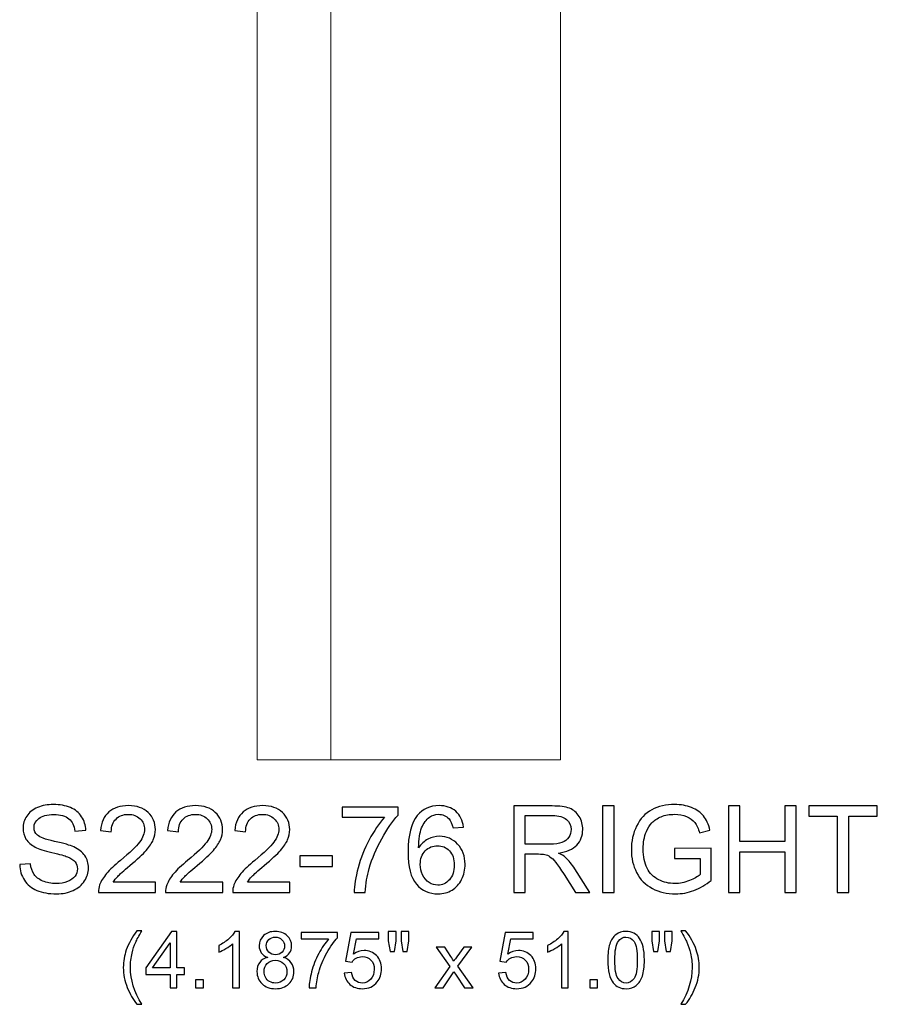
# Model space of a CAD drawing. Units: inches. Extents: x 47 to 378, y -120 to -66.
# Drawn here: x 366 to 378, y -120 to -107 of the extents above; entities that cross this region are included whole.
import ezdxf

# ---------------------------------------------------------------- set-up
doc = ezdxf.new("R2010")
doc.units = ezdxf.units.IN
doc.header["$MEASUREMENT"] = 0
doc.layers.add('Master Desktop', color=7, linetype='Continuous')
doc.layers.add('Master Layer 2', color=7, linetype='Continuous')

msp = doc.modelspace()

# ---------------------------------------------------------------- linework, layer by layer
at = {"layer": 'Master Desktop', "color": 250, "lineweight": 9}
msp.add_open_spline([(369.405, -67.468), (369.418, -67.014), (369.736, -66.564), (370.422, -66.483), (370.422, -66.483), (370.422, -66.483), (370.422, -66.148), (370.422, -66.148), (370.422, -66.148), (370.422, -66.086), (370.422, -66.056), (370.532, -66.056), (370.532, -66.056), (370.532, -66.056), (373.593, -66.056), (373.593, -66.056), (373.593, -66.056), (373.593, -66.056), (373.593, -117.056), (373.593, -117.056), (373.593, -117.056), (373.593, -117.056), (369.405, -117.056), (369.405, -117.056), (369.405, -117.056), (369.405, -117.056), (369.405, -67.468), (369.405, -67.468)], degree=3, knots=[0, 0, 0, 0, 0.142857, 0.142857, 0.142857, 0.142857, 0.285714, 0.285714, 0.285714, 0.285714, 0.428571, 0.428571, 0.428571, 0.428571, 0.571429, 0.571429, 0.571429, 0.571429, 0.714286, 0.714286, 0.714286, 0.714286, 0.857143, 0.857143, 0.857143, 0.857143, 1, 1, 1, 1], dxfattribs=at)
msp.add_open_spline([(370.422, -66.483), (370.422, -66.483), (370.422, -117.056), (370.422, -117.056)], degree=3, dxfattribs=at)
at = {"layer": 'Master Layer 2', "color": 250}
for points, knots in [([(366.125, -118.503), (366.125, -118.503), (366.274, -118.49), (366.274, -118.49), (366.274, -118.49), (366.281, -118.549), (366.297, -118.598), (366.323, -118.637), (366.323, -118.637), (366.349, -118.675), (366.389, -118.706), (366.443, -118.729), (366.443, -118.729), (366.497, -118.753), (366.559, -118.765), (366.626, -118.765), (366.626, -118.765), (366.687, -118.765), (366.74, -118.756), (366.786, -118.738), (366.786, -118.738), (366.832, -118.72), (366.866, -118.695), (366.889, -118.664), (366.889, -118.664), (366.911, -118.633), (366.923, -118.599), (366.923, -118.562), (366.923, -118.562), (366.923, -118.525), (366.912, -118.492), (366.89, -118.464), (366.89, -118.464), (366.868, -118.436), (366.832, -118.413), (366.783, -118.394), (366.783, -118.394), (366.75, -118.381), (366.68, -118.362), (366.57, -118.335), (366.57, -118.335), (366.461, -118.309), (366.384, -118.284), (366.34, -118.261), (366.34, -118.261), (366.283, -118.231), (366.24, -118.194), (366.212, -118.15), (366.212, -118.15), (366.185, -118.106), (366.171, -118.056), (366.171, -118.001), (366.171, -118.001), (366.171, -117.941), (366.188, -117.885), (366.222, -117.833), (366.222, -117.833), (366.256, -117.78), (366.306, -117.74), (366.372, -117.713), (366.372, -117.713), (366.437, -117.686), (366.51, -117.673), (366.59, -117.673), (366.59, -117.673), (366.679, -117.673), (366.757, -117.687), (366.825, -117.715), (366.825, -117.715), (366.892, -117.744), (366.944, -117.786), (366.98, -117.841), (366.98, -117.841), (367.017, -117.896), (367.036, -117.959), (367.039, -118.029), (367.039, -118.029), (367.039, -118.029), (366.888, -118.04), (366.888, -118.04), (366.888, -118.04), (366.879, -117.965), (366.852, -117.908), (366.805, -117.87), (366.805, -117.87), (366.758, -117.831), (366.689, -117.812), (366.597, -117.812), (366.597, -117.812), (366.502, -117.812), (366.432, -117.829), (366.388, -117.864), (366.388, -117.864), (366.345, -117.899), (366.323, -117.942), (366.323, -117.991), (366.323, -117.991), (366.323, -118.034), (366.338, -118.069), (366.369, -118.097), (366.369, -118.097), (366.4, -118.124), (366.479, -118.153), (366.607, -118.182), (366.607, -118.182), (366.735, -118.211), (366.824, -118.236), (366.871, -118.258), (366.871, -118.258), (366.941, -118.29), (366.992, -118.33), (367.025, -118.379), (367.025, -118.379), (367.058, -118.428), (367.075, -118.485), (367.075, -118.549), (367.075, -118.549), (367.075, -118.613), (367.057, -118.672), (367.02, -118.728), (367.02, -118.728), (366.984, -118.785), (366.932, -118.828), (366.864, -118.86), (366.864, -118.86), (366.795, -118.891), (366.719, -118.906), (366.634, -118.906), (366.634, -118.906), (366.526, -118.906), (366.435, -118.891), (366.362, -118.859), (366.362, -118.859), (366.289, -118.828), (366.232, -118.78), (366.19, -118.717), (366.19, -118.717), (366.149, -118.654), (366.127, -118.582), (366.125, -118.503)], [0, 0, 0, 0, 0.028571, 0.028571, 0.028571, 0.028571, 0.057143, 0.057143, 0.057143, 0.057143, 0.085714, 0.085714, 0.085714, 0.085714, 0.114286, 0.114286, 0.114286, 0.114286, 0.142857, 0.142857, 0.142857, 0.142857, 0.171429, 0.171429, 0.171429, 0.171429, 0.2, 0.2, 0.2, 0.2, 0.228571, 0.228571, 0.228571, 0.228571, 0.257143, 0.257143, 0.257143, 0.257143, 0.285714, 0.285714, 0.285714, 0.285714, 0.314286, 0.314286, 0.314286, 0.314286, 0.342857, 0.342857, 0.342857, 0.342857, 0.371429, 0.371429, 0.371429, 0.371429, 0.4, 0.4, 0.4, 0.4, 0.428571, 0.428571, 0.428571, 0.428571, 0.457143, 0.457143, 0.457143, 0.457143, 0.485714, 0.485714, 0.485714, 0.485714, 0.514286, 0.514286, 0.514286, 0.514286, 0.542857, 0.542857, 0.542857, 0.542857, 0.571429, 0.571429, 0.571429, 0.571429, 0.6, 0.6, 0.6, 0.6, 0.628571, 0.628571, 0.628571, 0.628571, 0.657143, 0.657143, 0.657143, 0.657143, 0.685714, 0.685714, 0.685714, 0.685714, 0.714286, 0.714286, 0.714286, 0.714286, 0.742857, 0.742857, 0.742857, 0.742857, 0.771429, 0.771429, 0.771429, 0.771429, 0.8, 0.8, 0.8, 0.8, 0.828571, 0.828571, 0.828571, 0.828571, 0.857143, 0.857143, 0.857143, 0.857143, 0.885714, 0.885714, 0.885714, 0.885714, 0.914286, 0.914286, 0.914286, 0.914286, 0.942857, 0.942857, 0.942857, 0.942857, 0.971429, 0.971429, 0.971429, 0.971429, 1, 1, 1, 1]), ([(368.001, -118.745), (368.001, -118.745), (368.001, -118.886), (368.001, -118.886), (368.001, -118.886), (368.001, -118.886), (367.212, -118.886), (367.212, -118.886), (367.212, -118.886), (367.211, -118.851), (367.217, -118.817), (367.229, -118.784), (367.229, -118.784), (367.249, -118.73), (367.282, -118.678), (367.326, -118.625), (367.326, -118.625), (367.37, -118.573), (367.434, -118.513), (367.517, -118.445), (367.517, -118.445), (367.647, -118.338), (367.735, -118.254), (367.78, -118.192), (367.78, -118.192), (367.826, -118.13), (367.849, -118.071), (367.849, -118.016), (367.849, -118.016), (367.849, -117.958), (367.828, -117.909), (367.787, -117.869), (367.787, -117.869), (367.745, -117.829), (367.691, -117.809), (367.624, -117.809), (367.624, -117.809), (367.554, -117.809), (367.497, -117.83), (367.455, -117.873), (367.455, -117.873), (367.412, -117.915), (367.391, -117.974), (367.39, -118.048), (367.39, -118.048), (367.39, -118.048), (367.24, -118.033), (367.24, -118.033), (367.24, -118.033), (367.25, -117.921), (367.289, -117.835), (367.356, -117.776), (367.356, -117.776), (367.424, -117.717), (367.514, -117.688), (367.627, -117.688), (367.627, -117.688), (367.742, -117.688), (367.832, -117.72), (367.899, -117.783), (367.899, -117.783), (367.966, -117.847), (367.999, -117.925), (367.999, -118.019), (367.999, -118.019), (367.999, -118.067), (367.99, -118.114), (367.97, -118.16), (367.97, -118.16), (367.95, -118.206), (367.918, -118.255), (367.873, -118.306), (367.873, -118.306), (367.827, -118.357), (367.752, -118.427), (367.647, -118.516), (367.647, -118.516), (367.559, -118.59), (367.503, -118.64), (367.478, -118.666), (367.478, -118.666), (367.453, -118.692), (367.432, -118.718), (367.416, -118.745), (367.416, -118.745), (367.416, -118.745), (368.001, -118.745), (368.001, -118.745)], [0, 0, 0, 0, 0.045455, 0.045455, 0.045455, 0.045455, 0.090909, 0.090909, 0.090909, 0.090909, 0.136364, 0.136364, 0.136364, 0.136364, 0.181818, 0.181818, 0.181818, 0.181818, 0.227273, 0.227273, 0.227273, 0.227273, 0.272727, 0.272727, 0.272727, 0.272727, 0.318182, 0.318182, 0.318182, 0.318182, 0.363636, 0.363636, 0.363636, 0.363636, 0.409091, 0.409091, 0.409091, 0.409091, 0.454545, 0.454545, 0.454545, 0.454545, 0.5, 0.5, 0.5, 0.5, 0.545455, 0.545455, 0.545455, 0.545455, 0.590909, 0.590909, 0.590909, 0.590909, 0.636364, 0.636364, 0.636364, 0.636364, 0.681818, 0.681818, 0.681818, 0.681818, 0.727273, 0.727273, 0.727273, 0.727273, 0.772727, 0.772727, 0.772727, 0.772727, 0.818182, 0.818182, 0.818182, 0.818182, 0.863636, 0.863636, 0.863636, 0.863636, 0.909091, 0.909091, 0.909091, 0.909091, 0.954545, 0.954545, 0.954545, 0.954545, 1, 1, 1, 1]), ([(368.928, -118.745), (368.928, -118.745), (368.928, -118.886), (368.928, -118.886), (368.928, -118.886), (368.928, -118.886), (368.139, -118.886), (368.139, -118.886), (368.139, -118.886), (368.138, -118.851), (368.144, -118.817), (368.156, -118.784), (368.156, -118.784), (368.176, -118.73), (368.209, -118.678), (368.253, -118.625), (368.253, -118.625), (368.297, -118.573), (368.361, -118.513), (368.444, -118.445), (368.444, -118.445), (368.574, -118.338), (368.662, -118.254), (368.707, -118.192), (368.707, -118.192), (368.753, -118.13), (368.776, -118.071), (368.776, -118.016), (368.776, -118.016), (368.776, -117.958), (368.755, -117.909), (368.714, -117.869), (368.714, -117.869), (368.672, -117.829), (368.618, -117.809), (368.551, -117.809), (368.551, -117.809), (368.48, -117.809), (368.424, -117.83), (368.382, -117.873), (368.382, -117.873), (368.339, -117.915), (368.318, -117.974), (368.317, -118.048), (368.317, -118.048), (368.317, -118.048), (368.167, -118.033), (368.167, -118.033), (368.167, -118.033), (368.177, -117.921), (368.216, -117.835), (368.283, -117.776), (368.283, -117.776), (368.35, -117.717), (368.441, -117.688), (368.554, -117.688), (368.554, -117.688), (368.669, -117.688), (368.759, -117.72), (368.826, -117.783), (368.826, -117.783), (368.893, -117.847), (368.926, -117.925), (368.926, -118.019), (368.926, -118.019), (368.926, -118.067), (368.917, -118.114), (368.897, -118.16), (368.897, -118.16), (368.877, -118.206), (368.845, -118.255), (368.8, -118.306), (368.8, -118.306), (368.754, -118.357), (368.679, -118.427), (368.574, -118.516), (368.574, -118.516), (368.486, -118.59), (368.43, -118.64), (368.405, -118.666), (368.405, -118.666), (368.38, -118.692), (368.359, -118.718), (368.343, -118.745), (368.343, -118.745), (368.343, -118.745), (368.928, -118.745), (368.928, -118.745)], [0, 0, 0, 0, 0.045455, 0.045455, 0.045455, 0.045455, 0.090909, 0.090909, 0.090909, 0.090909, 0.136364, 0.136364, 0.136364, 0.136364, 0.181818, 0.181818, 0.181818, 0.181818, 0.227273, 0.227273, 0.227273, 0.227273, 0.272727, 0.272727, 0.272727, 0.272727, 0.318182, 0.318182, 0.318182, 0.318182, 0.363636, 0.363636, 0.363636, 0.363636, 0.409091, 0.409091, 0.409091, 0.409091, 0.454545, 0.454545, 0.454545, 0.454545, 0.5, 0.5, 0.5, 0.5, 0.545455, 0.545455, 0.545455, 0.545455, 0.590909, 0.590909, 0.590909, 0.590909, 0.636364, 0.636364, 0.636364, 0.636364, 0.681818, 0.681818, 0.681818, 0.681818, 0.727273, 0.727273, 0.727273, 0.727273, 0.772727, 0.772727, 0.772727, 0.772727, 0.818182, 0.818182, 0.818182, 0.818182, 0.863636, 0.863636, 0.863636, 0.863636, 0.909091, 0.909091, 0.909091, 0.909091, 0.954545, 0.954545, 0.954545, 0.954545, 1, 1, 1, 1]), ([(369.855, -118.745), (369.855, -118.745), (369.855, -118.886), (369.855, -118.886), (369.855, -118.886), (369.855, -118.886), (369.066, -118.886), (369.066, -118.886), (369.066, -118.886), (369.065, -118.851), (369.071, -118.817), (369.083, -118.784), (369.083, -118.784), (369.103, -118.73), (369.135, -118.678), (369.18, -118.625), (369.18, -118.625), (369.224, -118.573), (369.288, -118.513), (369.371, -118.445), (369.371, -118.445), (369.501, -118.338), (369.589, -118.254), (369.634, -118.192), (369.634, -118.192), (369.68, -118.13), (369.703, -118.071), (369.703, -118.016), (369.703, -118.016), (369.703, -117.958), (369.682, -117.909), (369.64, -117.869), (369.64, -117.869), (369.599, -117.829), (369.545, -117.809), (369.478, -117.809), (369.478, -117.809), (369.407, -117.809), (369.351, -117.83), (369.309, -117.873), (369.309, -117.873), (369.266, -117.915), (369.245, -117.974), (369.244, -118.048), (369.244, -118.048), (369.244, -118.048), (369.094, -118.033), (369.094, -118.033), (369.094, -118.033), (369.104, -117.921), (369.143, -117.835), (369.21, -117.776), (369.21, -117.776), (369.277, -117.717), (369.368, -117.688), (369.481, -117.688), (369.481, -117.688), (369.596, -117.688), (369.686, -117.72), (369.753, -117.783), (369.753, -117.783), (369.82, -117.847), (369.853, -117.925), (369.853, -118.019), (369.853, -118.019), (369.853, -118.067), (369.844, -118.114), (369.824, -118.16), (369.824, -118.16), (369.804, -118.206), (369.772, -118.255), (369.727, -118.306), (369.727, -118.306), (369.681, -118.357), (369.606, -118.427), (369.501, -118.516), (369.501, -118.516), (369.413, -118.59), (369.357, -118.64), (369.332, -118.666), (369.332, -118.666), (369.307, -118.692), (369.286, -118.718), (369.27, -118.745), (369.27, -118.745), (369.27, -118.745), (369.855, -118.745), (369.855, -118.745)], [0, 0, 0, 0, 0.045455, 0.045455, 0.045455, 0.045455, 0.090909, 0.090909, 0.090909, 0.090909, 0.136364, 0.136364, 0.136364, 0.136364, 0.181818, 0.181818, 0.181818, 0.181818, 0.227273, 0.227273, 0.227273, 0.227273, 0.272727, 0.272727, 0.272727, 0.272727, 0.318182, 0.318182, 0.318182, 0.318182, 0.363636, 0.363636, 0.363636, 0.363636, 0.409091, 0.409091, 0.409091, 0.409091, 0.454545, 0.454545, 0.454545, 0.454545, 0.5, 0.5, 0.5, 0.5, 0.545455, 0.545455, 0.545455, 0.545455, 0.590909, 0.590909, 0.590909, 0.590909, 0.636364, 0.636364, 0.636364, 0.636364, 0.681818, 0.681818, 0.681818, 0.681818, 0.727273, 0.727273, 0.727273, 0.727273, 0.772727, 0.772727, 0.772727, 0.772727, 0.818182, 0.818182, 0.818182, 0.818182, 0.863636, 0.863636, 0.863636, 0.863636, 0.909091, 0.909091, 0.909091, 0.909091, 0.954545, 0.954545, 0.954545, 0.954545, 1, 1, 1, 1]), ([(370.577, -117.849), (370.577, -117.849), (370.577, -117.708), (370.577, -117.708), (370.577, -117.708), (370.577, -117.708), (371.349, -117.708), (371.349, -117.708), (371.349, -117.708), (371.349, -117.708), (371.349, -117.822), (371.349, -117.822), (371.349, -117.822), (371.273, -117.903), (371.198, -118.011), (371.123, -118.145), (371.123, -118.145), (371.049, -118.278), (370.991, -118.417), (370.95, -118.558), (370.95, -118.558), (370.921, -118.658), (370.902, -118.767), (370.894, -118.886), (370.894, -118.886), (370.894, -118.886), (370.744, -118.886), (370.744, -118.886), (370.744, -118.886), (370.745, -118.792), (370.764, -118.679), (370.799, -118.546), (370.799, -118.546), (370.834, -118.413), (370.885, -118.285), (370.95, -118.161), (370.95, -118.161), (371.017, -118.038), (371.087, -117.934), (371.161, -117.849), (371.161, -117.849), (371.161, -117.849), (370.577, -117.849), (370.577, -117.849)], [0, 0, 0, 0, 0.090909, 0.090909, 0.090909, 0.090909, 0.181818, 0.181818, 0.181818, 0.181818, 0.272727, 0.272727, 0.272727, 0.272727, 0.363636, 0.363636, 0.363636, 0.363636, 0.454545, 0.454545, 0.454545, 0.454545, 0.545455, 0.545455, 0.545455, 0.545455, 0.636364, 0.636364, 0.636364, 0.636364, 0.727273, 0.727273, 0.727273, 0.727273, 0.818182, 0.818182, 0.818182, 0.818182, 0.909091, 0.909091, 0.909091, 0.909091, 1, 1, 1, 1]), ([(372.254, -117.985), (372.254, -117.985), (372.108, -117.997), (372.108, -117.997), (372.108, -117.997), (372.095, -117.939), (372.077, -117.897), (372.053, -117.871), (372.053, -117.871), (372.013, -117.829), (371.964, -117.808), (371.906, -117.808), (371.906, -117.808), (371.86, -117.808), (371.819, -117.822), (371.784, -117.848), (371.784, -117.848), (371.737, -117.881), (371.701, -117.93), (371.674, -117.995), (371.674, -117.995), (371.648, -118.059), (371.634, -118.151), (371.633, -118.271), (371.633, -118.271), (371.668, -118.217), (371.711, -118.177), (371.762, -118.151), (371.762, -118.151), (371.813, -118.125), (371.867, -118.112), (371.923, -118.112), (371.923, -118.112), (372.02, -118.112), (372.104, -118.148), (372.172, -118.22), (372.172, -118.22), (372.241, -118.292), (372.275, -118.385), (372.275, -118.498), (372.275, -118.498), (372.275, -118.573), (372.259, -118.643), (372.227, -118.707), (372.227, -118.707), (372.194, -118.772), (372.15, -118.821), (372.094, -118.855), (372.094, -118.855), (372.037, -118.889), (371.973, -118.906), (371.902, -118.906), (371.902, -118.906), (371.779, -118.906), (371.68, -118.862), (371.603, -118.772), (371.603, -118.772), (371.526, -118.682), (371.487, -118.534), (371.487, -118.328), (371.487, -118.328), (371.487, -118.097), (371.53, -117.93), (371.615, -117.825), (371.615, -117.825), (371.689, -117.734), (371.789, -117.688), (371.915, -117.688), (371.915, -117.688), (372.009, -117.688), (372.086, -117.714), (372.146, -117.767), (372.146, -117.767), (372.206, -117.82), (372.242, -117.892), (372.254, -117.985)], [0, 0, 0, 0, 0.052632, 0.052632, 0.052632, 0.052632, 0.105263, 0.105263, 0.105263, 0.105263, 0.157895, 0.157895, 0.157895, 0.157895, 0.210526, 0.210526, 0.210526, 0.210526, 0.263158, 0.263158, 0.263158, 0.263158, 0.315789, 0.315789, 0.315789, 0.315789, 0.368421, 0.368421, 0.368421, 0.368421, 0.421053, 0.421053, 0.421053, 0.421053, 0.473684, 0.473684, 0.473684, 0.473684, 0.526316, 0.526316, 0.526316, 0.526316, 0.578947, 0.578947, 0.578947, 0.578947, 0.631579, 0.631579, 0.631579, 0.631579, 0.684211, 0.684211, 0.684211, 0.684211, 0.736842, 0.736842, 0.736842, 0.736842, 0.789474, 0.789474, 0.789474, 0.789474, 0.842105, 0.842105, 0.842105, 0.842105, 0.894737, 0.894737, 0.894737, 0.894737, 0.947368, 0.947368, 0.947368, 0.947368, 1, 1, 1, 1]), ([(372.946, -118.886), (372.946, -118.886), (372.946, -117.693), (372.946, -117.693), (372.946, -117.693), (372.946, -117.693), (373.475, -117.693), (373.475, -117.693), (373.475, -117.693), (373.581, -117.693), (373.662, -117.704), (373.717, -117.725), (373.717, -117.725), (373.772, -117.747), (373.817, -117.784), (373.85, -117.838), (373.85, -117.838), (373.883, -117.893), (373.899, -117.953), (373.899, -118.018), (373.899, -118.018), (373.899, -118.103), (373.872, -118.174), (373.817, -118.232), (373.817, -118.232), (373.762, -118.29), (373.678, -118.327), (373.563, -118.343), (373.563, -118.343), (373.605, -118.363), (373.637, -118.383), (373.659, -118.403), (373.659, -118.403), (373.705, -118.445), (373.748, -118.498), (373.79, -118.561), (373.79, -118.561), (373.79, -118.561), (373.997, -118.886), (373.997, -118.886), (373.997, -118.886), (373.997, -118.886), (373.799, -118.886), (373.799, -118.886), (373.799, -118.886), (373.799, -118.886), (373.641, -118.638), (373.641, -118.638), (373.641, -118.638), (373.595, -118.566), (373.557, -118.511), (373.527, -118.473), (373.527, -118.473), (373.497, -118.435), (373.47, -118.409), (373.447, -118.394), (373.447, -118.394), (373.423, -118.378), (373.399, -118.368), (373.375, -118.362), (373.375, -118.362), (373.357, -118.358), (373.327, -118.356), (373.287, -118.356), (373.287, -118.356), (373.287, -118.356), (373.104, -118.356), (373.104, -118.356), (373.104, -118.356), (373.104, -118.356), (373.104, -118.886), (373.104, -118.886), (373.104, -118.886), (373.104, -118.886), (372.946, -118.886), (372.946, -118.886)], [0, 0, 0, 0, 0.052632, 0.052632, 0.052632, 0.052632, 0.105263, 0.105263, 0.105263, 0.105263, 0.157895, 0.157895, 0.157895, 0.157895, 0.210526, 0.210526, 0.210526, 0.210526, 0.263158, 0.263158, 0.263158, 0.263158, 0.315789, 0.315789, 0.315789, 0.315789, 0.368421, 0.368421, 0.368421, 0.368421, 0.421053, 0.421053, 0.421053, 0.421053, 0.473684, 0.473684, 0.473684, 0.473684, 0.526316, 0.526316, 0.526316, 0.526316, 0.578947, 0.578947, 0.578947, 0.578947, 0.631579, 0.631579, 0.631579, 0.631579, 0.684211, 0.684211, 0.684211, 0.684211, 0.736842, 0.736842, 0.736842, 0.736842, 0.789474, 0.789474, 0.789474, 0.789474, 0.842105, 0.842105, 0.842105, 0.842105, 0.894737, 0.894737, 0.894737, 0.894737, 0.947368, 0.947368, 0.947368, 0.947368, 1, 1, 1, 1]), ([(374.174, -118.886), (374.174, -118.886), (374.174, -117.693), (374.174, -117.693), (374.174, -117.693), (374.174, -117.693), (374.332, -117.693), (374.332, -117.693), (374.332, -117.693), (374.332, -117.693), (374.332, -118.886), (374.332, -118.886), (374.332, -118.886), (374.332, -118.886), (374.174, -118.886), (374.174, -118.886)], [0, 0, 0, 0, 0.25, 0.25, 0.25, 0.25, 0.5, 0.5, 0.5, 0.5, 0.75, 0.75, 0.75, 0.75, 1, 1, 1, 1]), ([(375.168, -118.418), (375.168, -118.418), (375.168, -118.278), (375.168, -118.278), (375.168, -118.278), (375.168, -118.278), (375.674, -118.277), (375.674, -118.277), (375.674, -118.277), (375.674, -118.277), (375.674, -118.72), (375.674, -118.72), (375.674, -118.72), (375.596, -118.782), (375.516, -118.828), (375.434, -118.86), (375.434, -118.86), (375.351, -118.891), (375.266, -118.906), (375.18, -118.906), (375.18, -118.906), (375.062, -118.906), (374.956, -118.881), (374.86, -118.831), (374.86, -118.831), (374.764, -118.781), (374.692, -118.708), (374.643, -118.613), (374.643, -118.613), (374.594, -118.518), (374.57, -118.412), (374.57, -118.295), (374.57, -118.295), (374.57, -118.179), (374.594, -118.071), (374.643, -117.97), (374.643, -117.97), (374.691, -117.869), (374.761, -117.795), (374.852, -117.746), (374.852, -117.746), (374.944, -117.697), (375.049, -117.673), (375.167, -117.673), (375.167, -117.673), (375.254, -117.673), (375.332, -117.687), (375.401, -117.715), (375.401, -117.715), (375.471, -117.742), (375.526, -117.781), (375.565, -117.831), (375.565, -117.831), (375.605, -117.881), (375.635, -117.946), (375.656, -118.027), (375.656, -118.027), (375.656, -118.027), (375.513, -118.066), (375.513, -118.066), (375.513, -118.066), (375.495, -118.005), (375.473, -117.957), (375.447, -117.922), (375.447, -117.922), (375.42, -117.888), (375.382, -117.86), (375.332, -117.839), (375.332, -117.839), (375.283, -117.818), (375.228, -117.808), (375.168, -117.808), (375.168, -117.808), (375.096, -117.808), (375.034, -117.819), (374.981, -117.841), (374.981, -117.841), (374.928, -117.863), (374.886, -117.892), (374.854, -117.927), (374.854, -117.927), (374.821, -117.963), (374.796, -118.002), (374.778, -118.045), (374.778, -118.045), (374.748, -118.119), (374.733, -118.199), (374.733, -118.285), (374.733, -118.285), (374.733, -118.392), (374.751, -118.481), (374.788, -118.552), (374.788, -118.552), (374.824, -118.624), (374.878, -118.677), (374.948, -118.712), (374.948, -118.712), (375.018, -118.747), (375.092, -118.764), (375.17, -118.764), (375.17, -118.764), (375.239, -118.764), (375.306, -118.751), (375.371, -118.724), (375.371, -118.724), (375.436, -118.698), (375.485, -118.67), (375.519, -118.64), (375.519, -118.64), (375.519, -118.64), (375.519, -118.418), (375.519, -118.418), (375.519, -118.418), (375.519, -118.418), (375.168, -118.418), (375.168, -118.418)], [0, 0, 0, 0, 0.034483, 0.034483, 0.034483, 0.034483, 0.068966, 0.068966, 0.068966, 0.068966, 0.103448, 0.103448, 0.103448, 0.103448, 0.137931, 0.137931, 0.137931, 0.137931, 0.172414, 0.172414, 0.172414, 0.172414, 0.206897, 0.206897, 0.206897, 0.206897, 0.241379, 0.241379, 0.241379, 0.241379, 0.275862, 0.275862, 0.275862, 0.275862, 0.310345, 0.310345, 0.310345, 0.310345, 0.344828, 0.344828, 0.344828, 0.344828, 0.37931, 0.37931, 0.37931, 0.37931, 0.413793, 0.413793, 0.413793, 0.413793, 0.448276, 0.448276, 0.448276, 0.448276, 0.482759, 0.482759, 0.482759, 0.482759, 0.517241, 0.517241, 0.517241, 0.517241, 0.551724, 0.551724, 0.551724, 0.551724, 0.586207, 0.586207, 0.586207, 0.586207, 0.62069, 0.62069, 0.62069, 0.62069, 0.655172, 0.655172, 0.655172, 0.655172, 0.689655, 0.689655, 0.689655, 0.689655, 0.724138, 0.724138, 0.724138, 0.724138, 0.758621, 0.758621, 0.758621, 0.758621, 0.793103, 0.793103, 0.793103, 0.793103, 0.827586, 0.827586, 0.827586, 0.827586, 0.862069, 0.862069, 0.862069, 0.862069, 0.896552, 0.896552, 0.896552, 0.896552, 0.931034, 0.931034, 0.931034, 0.931034, 0.965517, 0.965517, 0.965517, 0.965517, 1, 1, 1, 1]), ([(375.911, -118.886), (375.911, -118.886), (375.911, -117.693), (375.911, -117.693), (375.911, -117.693), (375.911, -117.693), (376.069, -117.693), (376.069, -117.693), (376.069, -117.693), (376.069, -117.693), (376.069, -118.183), (376.069, -118.183), (376.069, -118.183), (376.069, -118.183), (376.689, -118.183), (376.689, -118.183), (376.689, -118.183), (376.689, -118.183), (376.689, -117.693), (376.689, -117.693), (376.689, -117.693), (376.689, -117.693), (376.847, -117.693), (376.847, -117.693), (376.847, -117.693), (376.847, -117.693), (376.847, -118.886), (376.847, -118.886), (376.847, -118.886), (376.847, -118.886), (376.689, -118.886), (376.689, -118.886), (376.689, -118.886), (376.689, -118.886), (376.689, -118.324), (376.689, -118.324), (376.689, -118.324), (376.689, -118.324), (376.069, -118.324), (376.069, -118.324), (376.069, -118.324), (376.069, -118.324), (376.069, -118.886), (376.069, -118.886), (376.069, -118.886), (376.069, -118.886), (375.911, -118.886), (375.911, -118.886)], [0, 0, 0, 0, 0.083333, 0.083333, 0.083333, 0.083333, 0.166667, 0.166667, 0.166667, 0.166667, 0.25, 0.25, 0.25, 0.25, 0.333333, 0.333333, 0.333333, 0.333333, 0.416667, 0.416667, 0.416667, 0.416667, 0.5, 0.5, 0.5, 0.5, 0.583333, 0.583333, 0.583333, 0.583333, 0.666667, 0.666667, 0.666667, 0.666667, 0.75, 0.75, 0.75, 0.75, 0.833333, 0.833333, 0.833333, 0.833333, 0.916667, 0.916667, 0.916667, 0.916667, 1, 1, 1, 1]), ([(377.414, -118.886), (377.414, -118.886), (377.414, -117.834), (377.414, -117.834), (377.414, -117.834), (377.414, -117.834), (377.02, -117.834), (377.02, -117.834), (377.02, -117.834), (377.02, -117.834), (377.02, -117.693), (377.02, -117.693), (377.02, -117.693), (377.02, -117.693), (377.966, -117.693), (377.966, -117.693), (377.966, -117.693), (377.966, -117.693), (377.966, -117.834), (377.966, -117.834), (377.966, -117.834), (377.966, -117.834), (377.571, -117.834), (377.571, -117.834), (377.571, -117.834), (377.571, -117.834), (377.571, -118.886), (377.571, -118.886), (377.571, -118.886), (377.571, -118.886), (377.414, -118.886), (377.414, -118.886)], [0, 0, 0, 0, 0.125, 0.125, 0.125, 0.125, 0.25, 0.25, 0.25, 0.25, 0.375, 0.375, 0.375, 0.375, 0.5, 0.5, 0.5, 0.5, 0.625, 0.625, 0.625, 0.625, 0.75, 0.75, 0.75, 0.75, 0.875, 0.875, 0.875, 0.875, 1, 1, 1, 1]), ([(373.104, -118.22), (373.104, -118.22), (373.443, -118.22), (373.443, -118.22), (373.443, -118.22), (373.515, -118.22), (373.572, -118.212), (373.612, -118.197), (373.612, -118.197), (373.653, -118.182), (373.684, -118.158), (373.705, -118.125), (373.705, -118.125), (373.726, -118.093), (373.737, -118.057), (373.737, -118.018), (373.737, -118.018), (373.737, -117.962), (373.716, -117.916), (373.675, -117.879), (373.675, -117.879), (373.634, -117.843), (373.57, -117.825), (373.481, -117.825), (373.481, -117.825), (373.481, -117.825), (373.104, -117.825), (373.104, -117.825), (373.104, -117.825), (373.104, -117.825), (373.104, -118.22), (373.104, -118.22)], [0, 0, 0, 0, 0.125, 0.125, 0.125, 0.125, 0.25, 0.25, 0.25, 0.25, 0.375, 0.375, 0.375, 0.375, 0.5, 0.5, 0.5, 0.5, 0.625, 0.625, 0.625, 0.625, 0.75, 0.75, 0.75, 0.75, 0.875, 0.875, 0.875, 0.875, 1, 1, 1, 1]), ([(371.656, -118.499), (371.656, -118.55), (371.667, -118.598), (371.688, -118.644), (371.688, -118.644), (371.709, -118.69), (371.739, -118.725), (371.778, -118.75), (371.778, -118.75), (371.816, -118.774), (371.857, -118.786), (371.899, -118.786), (371.899, -118.786), (371.961, -118.786), (372.014, -118.761), (372.059, -118.711), (372.059, -118.711), (372.103, -118.661), (372.125, -118.593), (372.125, -118.508), (372.125, -118.508), (372.125, -118.425), (372.103, -118.36), (372.059, -118.313), (372.059, -118.313), (372.015, -118.265), (371.96, -118.242), (371.894, -118.242), (371.894, -118.242), (371.827, -118.242), (371.771, -118.265), (371.725, -118.313), (371.725, -118.313), (371.679, -118.36), (371.656, -118.422), (371.656, -118.499)], [0, 0, 0, 0, 0.111111, 0.111111, 0.111111, 0.111111, 0.222222, 0.222222, 0.222222, 0.222222, 0.333333, 0.333333, 0.333333, 0.333333, 0.444444, 0.444444, 0.444444, 0.444444, 0.555556, 0.555556, 0.555556, 0.555556, 0.666667, 0.666667, 0.666667, 0.666667, 0.777778, 0.777778, 0.777778, 0.777778, 0.888889, 0.888889, 0.888889, 0.888889, 1, 1, 1, 1]), ([(369.995, -118.528), (369.995, -118.528), (369.995, -118.381), (369.995, -118.381), (369.995, -118.381), (369.995, -118.381), (370.446, -118.381), (370.446, -118.381), (370.446, -118.381), (370.446, -118.381), (370.446, -118.528), (370.446, -118.528), (370.446, -118.528), (370.446, -118.528), (369.995, -118.528), (369.995, -118.528)], [0, 0, 0, 0, 0.25, 0.25, 0.25, 0.25, 0.5, 0.5, 0.5, 0.5, 0.75, 0.75, 0.75, 0.75, 1, 1, 1, 1]), ([(367.744, -120.431), (367.691, -120.365), (367.647, -120.287), (367.611, -120.199), (367.611, -120.199), (367.574, -120.11), (367.556, -120.018), (367.556, -119.922), (367.556, -119.922), (367.556, -119.838), (367.57, -119.758), (367.597, -119.681), (367.597, -119.681), (367.629, -119.592), (367.678, -119.503), (367.744, -119.415), (367.744, -119.415), (367.744, -119.415), (367.812, -119.415), (367.812, -119.415), (367.812, -119.415), (367.769, -119.488), (367.741, -119.54), (367.728, -119.572), (367.728, -119.572), (367.706, -119.62), (367.689, -119.671), (367.677, -119.724), (367.677, -119.724), (367.661, -119.79), (367.654, -119.856), (367.654, -119.923), (367.654, -119.923), (367.654, -120.093), (367.707, -120.262), (367.812, -120.431), (367.812, -120.431), (367.812, -120.431), (367.744, -120.431), (367.744, -120.431)], [0, 0, 0, 0, 0.1, 0.1, 0.1, 0.1, 0.2, 0.2, 0.2, 0.2, 0.3, 0.3, 0.3, 0.3, 0.4, 0.4, 0.4, 0.4, 0.5, 0.5, 0.5, 0.5, 0.6, 0.6, 0.6, 0.6, 0.7, 0.7, 0.7, 0.7, 0.8, 0.8, 0.8, 0.8, 0.9, 0.9, 0.9, 0.9, 1, 1, 1, 1]), ([(368.201, -120.203), (368.201, -120.203), (368.201, -120.018), (368.201, -120.018), (368.201, -120.018), (368.201, -120.018), (367.865, -120.018), (367.865, -120.018), (367.865, -120.018), (367.865, -120.018), (367.865, -119.93), (367.865, -119.93), (367.865, -119.93), (367.865, -119.93), (368.219, -119.428), (368.219, -119.428), (368.219, -119.428), (368.219, -119.428), (368.297, -119.428), (368.297, -119.428), (368.297, -119.428), (368.297, -119.428), (368.297, -119.93), (368.297, -119.93), (368.297, -119.93), (368.297, -119.93), (368.401, -119.93), (368.401, -119.93), (368.401, -119.93), (368.401, -119.93), (368.401, -120.018), (368.401, -120.018), (368.401, -120.018), (368.401, -120.018), (368.297, -120.018), (368.297, -120.018), (368.297, -120.018), (368.297, -120.018), (368.297, -120.203), (368.297, -120.203), (368.297, -120.203), (368.297, -120.203), (368.201, -120.203), (368.201, -120.203)], [0, 0, 0, 0, 0.090909, 0.090909, 0.090909, 0.090909, 0.181818, 0.181818, 0.181818, 0.181818, 0.272727, 0.272727, 0.272727, 0.272727, 0.363636, 0.363636, 0.363636, 0.363636, 0.454545, 0.454545, 0.454545, 0.454545, 0.545455, 0.545455, 0.545455, 0.545455, 0.636364, 0.636364, 0.636364, 0.636364, 0.727273, 0.727273, 0.727273, 0.727273, 0.818182, 0.818182, 0.818182, 0.818182, 0.909091, 0.909091, 0.909091, 0.909091, 1, 1, 1, 1]), ([(369.158, -120.203), (369.158, -120.203), (369.063, -120.203), (369.063, -120.203), (369.063, -120.203), (369.063, -120.203), (369.063, -119.597), (369.063, -119.597), (369.063, -119.597), (369.04, -119.618), (369.01, -119.64), (368.973, -119.662), (368.973, -119.662), (368.936, -119.684), (368.902, -119.7), (368.873, -119.711), (368.873, -119.711), (368.873, -119.711), (368.873, -119.619), (368.873, -119.619), (368.873, -119.619), (368.926, -119.594), (368.972, -119.564), (369.012, -119.528), (369.012, -119.528), (369.052, -119.493), (369.08, -119.458), (369.097, -119.425), (369.097, -119.425), (369.097, -119.425), (369.158, -119.425), (369.158, -119.425), (369.158, -119.425), (369.158, -119.425), (369.158, -120.203), (369.158, -120.203)], [0, 0, 0, 0, 0.111111, 0.111111, 0.111111, 0.111111, 0.222222, 0.222222, 0.222222, 0.222222, 0.333333, 0.333333, 0.333333, 0.333333, 0.444444, 0.444444, 0.444444, 0.444444, 0.555556, 0.555556, 0.555556, 0.555556, 0.666667, 0.666667, 0.666667, 0.666667, 0.777778, 0.777778, 0.777778, 0.777778, 0.888889, 0.888889, 0.888889, 0.888889, 1, 1, 1, 1]), ([(369.549, -119.783), (369.509, -119.768), (369.48, -119.748), (369.461, -119.721), (369.461, -119.721), (369.442, -119.694), (369.432, -119.662), (369.432, -119.625), (369.432, -119.625), (369.432, -119.568), (369.453, -119.521), (369.493, -119.482), (369.493, -119.482), (369.534, -119.444), (369.588, -119.425), (369.655, -119.425), (369.655, -119.425), (369.723, -119.425), (369.777, -119.444), (369.819, -119.484), (369.819, -119.484), (369.86, -119.523), (369.88, -119.571), (369.88, -119.627), (369.88, -119.627), (369.88, -119.663), (369.871, -119.694), (369.852, -119.721), (369.852, -119.721), (369.833, -119.748), (369.805, -119.768), (369.766, -119.783), (369.766, -119.783), (369.814, -119.798), (369.85, -119.823), (369.875, -119.858), (369.875, -119.858), (369.9, -119.892), (369.912, -119.934), (369.912, -119.982), (369.912, -119.982), (369.912, -120.048), (369.889, -120.104), (369.842, -120.149), (369.842, -120.149), (369.795, -120.194), (369.733, -120.216), (369.657, -120.216), (369.657, -120.216), (369.58, -120.216), (369.518, -120.194), (369.472, -120.149), (369.472, -120.149), (369.425, -120.103), (369.401, -120.047), (369.401, -119.979), (369.401, -119.979), (369.401, -119.929), (369.414, -119.886), (369.44, -119.852), (369.44, -119.852), (369.465, -119.818), (369.502, -119.795), (369.549, -119.783)], [0, 0, 0, 0, 0.0625, 0.0625, 0.0625, 0.0625, 0.125, 0.125, 0.125, 0.125, 0.1875, 0.1875, 0.1875, 0.1875, 0.25, 0.25, 0.25, 0.25, 0.3125, 0.3125, 0.3125, 0.3125, 0.375, 0.375, 0.375, 0.375, 0.4375, 0.4375, 0.4375, 0.4375, 0.5, 0.5, 0.5, 0.5, 0.5625, 0.5625, 0.5625, 0.5625, 0.625, 0.625, 0.625, 0.625, 0.6875, 0.6875, 0.6875, 0.6875, 0.75, 0.75, 0.75, 0.75, 0.8125, 0.8125, 0.8125, 0.8125, 0.875, 0.875, 0.875, 0.875, 0.9375, 0.9375, 0.9375, 0.9375, 1, 1, 1, 1]), ([(370.011, -119.529), (370.011, -119.529), (370.011, -119.438), (370.011, -119.438), (370.011, -119.438), (370.011, -119.438), (370.513, -119.438), (370.513, -119.438), (370.513, -119.438), (370.513, -119.438), (370.513, -119.512), (370.513, -119.512), (370.513, -119.512), (370.464, -119.564), (370.415, -119.634), (370.366, -119.721), (370.366, -119.721), (370.318, -119.808), (370.28, -119.898), (370.254, -119.99), (370.254, -119.99), (370.235, -120.055), (370.223, -120.126), (370.217, -120.203), (370.217, -120.203), (370.217, -120.203), (370.12, -120.203), (370.12, -120.203), (370.12, -120.203), (370.121, -120.142), (370.133, -120.069), (370.155, -119.982), (370.155, -119.982), (370.178, -119.896), (370.211, -119.812), (370.254, -119.732), (370.254, -119.732), (370.297, -119.652), (370.343, -119.584), (370.391, -119.529), (370.391, -119.529), (370.391, -119.529), (370.011, -119.529), (370.011, -119.529)], [0, 0, 0, 0, 0.090909, 0.090909, 0.090909, 0.090909, 0.181818, 0.181818, 0.181818, 0.181818, 0.272727, 0.272727, 0.272727, 0.272727, 0.363636, 0.363636, 0.363636, 0.363636, 0.454545, 0.454545, 0.454545, 0.454545, 0.545455, 0.545455, 0.545455, 0.545455, 0.636364, 0.636364, 0.636364, 0.636364, 0.727273, 0.727273, 0.727273, 0.727273, 0.818182, 0.818182, 0.818182, 0.818182, 0.909091, 0.909091, 0.909091, 0.909091, 1, 1, 1, 1]), ([(370.607, -120), (370.607, -120), (370.707, -119.992), (370.707, -119.992), (370.707, -119.992), (370.715, -120.04), (370.732, -120.077), (370.759, -120.101), (370.759, -120.101), (370.786, -120.126), (370.818, -120.138), (370.856, -120.138), (370.856, -120.138), (370.902, -120.138), (370.941, -120.121), (370.973, -120.086), (370.973, -120.086), (371.004, -120.052), (371.02, -120.006), (371.02, -119.949), (371.02, -119.949), (371.02, -119.895), (371.005, -119.852), (370.975, -119.82), (370.975, -119.82), (370.944, -119.789), (370.904, -119.773), (370.855, -119.773), (370.855, -119.773), (370.824, -119.773), (370.796, -119.78), (370.772, -119.794), (370.772, -119.794), (370.747, -119.808), (370.728, -119.826), (370.714, -119.848), (370.714, -119.848), (370.714, -119.848), (370.624, -119.837), (370.624, -119.837), (370.624, -119.837), (370.624, -119.837), (370.699, -119.438), (370.699, -119.438), (370.699, -119.438), (370.699, -119.438), (371.085, -119.438), (371.085, -119.438), (371.085, -119.438), (371.085, -119.438), (371.085, -119.529), (371.085, -119.529), (371.085, -119.529), (371.085, -119.529), (370.776, -119.529), (370.776, -119.529), (370.776, -119.529), (370.776, -119.529), (370.734, -119.738), (370.734, -119.738), (370.734, -119.738), (370.78, -119.705), (370.829, -119.689), (370.88, -119.689), (370.88, -119.689), (370.948, -119.689), (371.005, -119.713), (371.052, -119.759), (371.052, -119.759), (371.098, -119.806), (371.121, -119.867), (371.121, -119.94), (371.121, -119.94), (371.121, -120.011), (371.101, -120.071), (371.06, -120.122), (371.06, -120.122), (371.01, -120.185), (370.942, -120.216), (370.856, -120.216), (370.856, -120.216), (370.786, -120.216), (370.728, -120.197), (370.684, -120.157), (370.684, -120.157), (370.639, -120.118), (370.614, -120.065), (370.607, -120)], [0, 0, 0, 0, 0.045455, 0.045455, 0.045455, 0.045455, 0.090909, 0.090909, 0.090909, 0.090909, 0.136364, 0.136364, 0.136364, 0.136364, 0.181818, 0.181818, 0.181818, 0.181818, 0.227273, 0.227273, 0.227273, 0.227273, 0.272727, 0.272727, 0.272727, 0.272727, 0.318182, 0.318182, 0.318182, 0.318182, 0.363636, 0.363636, 0.363636, 0.363636, 0.409091, 0.409091, 0.409091, 0.409091, 0.454545, 0.454545, 0.454545, 0.454545, 0.5, 0.5, 0.5, 0.5, 0.545455, 0.545455, 0.545455, 0.545455, 0.590909, 0.590909, 0.590909, 0.590909, 0.636364, 0.636364, 0.636364, 0.636364, 0.681818, 0.681818, 0.681818, 0.681818, 0.727273, 0.727273, 0.727273, 0.727273, 0.772727, 0.772727, 0.772727, 0.772727, 0.818182, 0.818182, 0.818182, 0.818182, 0.863636, 0.863636, 0.863636, 0.863636, 0.909091, 0.909091, 0.909091, 0.909091, 0.954545, 0.954545, 0.954545, 0.954545, 1, 1, 1, 1]), ([(371.241, -119.702), (371.241, -119.702), (371.214, -119.555), (371.214, -119.555), (371.214, -119.555), (371.214, -119.555), (371.214, -119.428), (371.214, -119.428), (371.214, -119.428), (371.214, -119.428), (371.323, -119.428), (371.323, -119.428), (371.323, -119.428), (371.323, -119.428), (371.323, -119.555), (371.323, -119.555), (371.323, -119.555), (371.323, -119.555), (371.299, -119.702), (371.299, -119.702), (371.299, -119.702), (371.299, -119.702), (371.241, -119.702), (371.241, -119.702)], [0, 0, 0, 0, 0.166667, 0.166667, 0.166667, 0.166667, 0.333333, 0.333333, 0.333333, 0.333333, 0.5, 0.5, 0.5, 0.5, 0.666667, 0.666667, 0.666667, 0.666667, 0.833333, 0.833333, 0.833333, 0.833333, 1, 1, 1, 1]), ([(371.416, -119.702), (371.416, -119.702), (371.39, -119.555), (371.39, -119.555), (371.39, -119.555), (371.39, -119.555), (371.39, -119.428), (371.39, -119.428), (371.39, -119.428), (371.39, -119.428), (371.499, -119.428), (371.499, -119.428), (371.499, -119.428), (371.499, -119.428), (371.499, -119.555), (371.499, -119.555), (371.499, -119.555), (371.499, -119.555), (371.473, -119.702), (371.473, -119.702), (371.473, -119.702), (371.473, -119.702), (371.416, -119.702), (371.416, -119.702)], [0, 0, 0, 0, 0.166667, 0.166667, 0.166667, 0.166667, 0.333333, 0.333333, 0.333333, 0.333333, 0.5, 0.5, 0.5, 0.5, 0.666667, 0.666667, 0.666667, 0.666667, 0.833333, 0.833333, 0.833333, 0.833333, 1, 1, 1, 1]), ([(372.738, -120), (372.738, -120), (372.838, -119.992), (372.838, -119.992), (372.838, -119.992), (372.845, -120.04), (372.863, -120.077), (372.889, -120.101), (372.889, -120.101), (372.917, -120.126), (372.949, -120.138), (372.987, -120.138), (372.987, -120.138), (373.033, -120.138), (373.072, -120.121), (373.103, -120.086), (373.103, -120.086), (373.135, -120.052), (373.151, -120.006), (373.151, -119.949), (373.151, -119.949), (373.151, -119.895), (373.136, -119.852), (373.105, -119.82), (373.105, -119.82), (373.075, -119.789), (373.035, -119.773), (372.986, -119.773), (372.986, -119.773), (372.955, -119.773), (372.927, -119.78), (372.902, -119.794), (372.902, -119.794), (372.878, -119.808), (372.858, -119.826), (372.844, -119.848), (372.844, -119.848), (372.844, -119.848), (372.755, -119.837), (372.755, -119.837), (372.755, -119.837), (372.755, -119.837), (372.83, -119.438), (372.83, -119.438), (372.83, -119.438), (372.83, -119.438), (373.216, -119.438), (373.216, -119.438), (373.216, -119.438), (373.216, -119.438), (373.216, -119.529), (373.216, -119.529), (373.216, -119.529), (373.216, -119.529), (372.906, -119.529), (372.906, -119.529), (372.906, -119.529), (372.906, -119.529), (372.864, -119.738), (372.864, -119.738), (372.864, -119.738), (372.911, -119.705), (372.96, -119.689), (373.011, -119.689), (373.011, -119.689), (373.079, -119.689), (373.136, -119.713), (373.182, -119.759), (373.182, -119.759), (373.229, -119.806), (373.252, -119.867), (373.252, -119.94), (373.252, -119.94), (373.252, -120.011), (373.232, -120.071), (373.191, -120.122), (373.191, -120.122), (373.141, -120.185), (373.073, -120.216), (372.987, -120.216), (372.987, -120.216), (372.917, -120.216), (372.859, -120.197), (372.814, -120.157), (372.814, -120.157), (372.77, -120.118), (372.744, -120.065), (372.738, -120)], [0, 0, 0, 0, 0.045455, 0.045455, 0.045455, 0.045455, 0.090909, 0.090909, 0.090909, 0.090909, 0.136364, 0.136364, 0.136364, 0.136364, 0.181818, 0.181818, 0.181818, 0.181818, 0.227273, 0.227273, 0.227273, 0.227273, 0.272727, 0.272727, 0.272727, 0.272727, 0.318182, 0.318182, 0.318182, 0.318182, 0.363636, 0.363636, 0.363636, 0.363636, 0.409091, 0.409091, 0.409091, 0.409091, 0.454545, 0.454545, 0.454545, 0.454545, 0.5, 0.5, 0.5, 0.5, 0.545455, 0.545455, 0.545455, 0.545455, 0.590909, 0.590909, 0.590909, 0.590909, 0.636364, 0.636364, 0.636364, 0.636364, 0.681818, 0.681818, 0.681818, 0.681818, 0.727273, 0.727273, 0.727273, 0.727273, 0.772727, 0.772727, 0.772727, 0.772727, 0.818182, 0.818182, 0.818182, 0.818182, 0.863636, 0.863636, 0.863636, 0.863636, 0.909091, 0.909091, 0.909091, 0.909091, 0.954545, 0.954545, 0.954545, 0.954545, 1, 1, 1, 1]), ([(373.699, -120.203), (373.699, -120.203), (373.604, -120.203), (373.604, -120.203), (373.604, -120.203), (373.604, -120.203), (373.604, -119.597), (373.604, -119.597), (373.604, -119.597), (373.581, -119.618), (373.551, -119.64), (373.514, -119.662), (373.514, -119.662), (373.476, -119.684), (373.443, -119.7), (373.413, -119.711), (373.413, -119.711), (373.413, -119.711), (373.413, -119.619), (373.413, -119.619), (373.413, -119.619), (373.467, -119.594), (373.513, -119.564), (373.553, -119.528), (373.553, -119.528), (373.593, -119.493), (373.621, -119.458), (373.638, -119.425), (373.638, -119.425), (373.638, -119.425), (373.699, -119.425), (373.699, -119.425), (373.699, -119.425), (373.699, -119.425), (373.699, -120.203), (373.699, -120.203)], [0, 0, 0, 0, 0.111111, 0.111111, 0.111111, 0.111111, 0.222222, 0.222222, 0.222222, 0.222222, 0.333333, 0.333333, 0.333333, 0.333333, 0.444444, 0.444444, 0.444444, 0.444444, 0.555556, 0.555556, 0.555556, 0.555556, 0.666667, 0.666667, 0.666667, 0.666667, 0.777778, 0.777778, 0.777778, 0.777778, 0.888889, 0.888889, 0.888889, 0.888889, 1, 1, 1, 1]), ([(374.244, -119.821), (374.244, -119.729), (374.253, -119.655), (374.272, -119.6), (374.272, -119.6), (374.291, -119.544), (374.319, -119.5), (374.356, -119.47), (374.356, -119.47), (374.394, -119.44), (374.44, -119.425), (374.497, -119.425), (374.497, -119.425), (374.538, -119.425), (374.575, -119.433), (374.606, -119.45), (374.606, -119.45), (374.638, -119.466), (374.664, -119.491), (374.684, -119.522), (374.684, -119.522), (374.705, -119.554), (374.721, -119.592), (374.732, -119.638), (374.732, -119.638), (374.744, -119.683), (374.75, -119.744), (374.75, -119.821), (374.75, -119.821), (374.75, -119.912), (374.74, -119.985), (374.722, -120.041), (374.722, -120.041), (374.703, -120.097), (374.675, -120.14), (374.638, -120.171), (374.638, -120.171), (374.601, -120.201), (374.554, -120.216), (374.497, -120.216), (374.497, -120.216), (374.422, -120.216), (374.363, -120.19), (374.321, -120.136), (374.321, -120.136), (374.27, -120.072), (374.244, -119.966), (374.244, -119.821)], [0, 0, 0, 0, 0.083333, 0.083333, 0.083333, 0.083333, 0.166667, 0.166667, 0.166667, 0.166667, 0.25, 0.25, 0.25, 0.25, 0.333333, 0.333333, 0.333333, 0.333333, 0.416667, 0.416667, 0.416667, 0.416667, 0.5, 0.5, 0.5, 0.5, 0.583333, 0.583333, 0.583333, 0.583333, 0.666667, 0.666667, 0.666667, 0.666667, 0.75, 0.75, 0.75, 0.75, 0.833333, 0.833333, 0.833333, 0.833333, 0.916667, 0.916667, 0.916667, 0.916667, 1, 1, 1, 1]), ([(374.878, -119.702), (374.878, -119.702), (374.851, -119.555), (374.851, -119.555), (374.851, -119.555), (374.851, -119.555), (374.851, -119.428), (374.851, -119.428), (374.851, -119.428), (374.851, -119.428), (374.96, -119.428), (374.96, -119.428), (374.96, -119.428), (374.96, -119.428), (374.96, -119.555), (374.96, -119.555), (374.96, -119.555), (374.96, -119.555), (374.936, -119.702), (374.936, -119.702), (374.936, -119.702), (374.936, -119.702), (374.878, -119.702), (374.878, -119.702)], [0, 0, 0, 0, 0.166667, 0.166667, 0.166667, 0.166667, 0.333333, 0.333333, 0.333333, 0.333333, 0.5, 0.5, 0.5, 0.5, 0.666667, 0.666667, 0.666667, 0.666667, 0.833333, 0.833333, 0.833333, 0.833333, 1, 1, 1, 1]), ([(375.053, -119.702), (375.053, -119.702), (375.027, -119.555), (375.027, -119.555), (375.027, -119.555), (375.027, -119.555), (375.027, -119.428), (375.027, -119.428), (375.027, -119.428), (375.027, -119.428), (375.135, -119.428), (375.135, -119.428), (375.135, -119.428), (375.135, -119.428), (375.135, -119.555), (375.135, -119.555), (375.135, -119.555), (375.135, -119.555), (375.11, -119.702), (375.11, -119.702), (375.11, -119.702), (375.11, -119.702), (375.053, -119.702), (375.053, -119.702)], [0, 0, 0, 0, 0.166667, 0.166667, 0.166667, 0.166667, 0.333333, 0.333333, 0.333333, 0.333333, 0.5, 0.5, 0.5, 0.5, 0.666667, 0.666667, 0.666667, 0.666667, 0.833333, 0.833333, 0.833333, 0.833333, 1, 1, 1, 1]), ([(375.32, -120.431), (375.32, -120.431), (375.252, -120.431), (375.252, -120.431), (375.252, -120.431), (375.357, -120.262), (375.41, -120.093), (375.41, -119.923), (375.41, -119.923), (375.41, -119.857), (375.402, -119.791), (375.387, -119.726), (375.387, -119.726), (375.375, -119.673), (375.358, -119.622), (375.337, -119.573), (375.337, -119.573), (375.323, -119.542), (375.295, -119.489), (375.252, -119.415), (375.252, -119.415), (375.252, -119.415), (375.32, -119.415), (375.32, -119.415), (375.32, -119.415), (375.386, -119.503), (375.435, -119.592), (375.467, -119.681), (375.467, -119.681), (375.494, -119.758), (375.508, -119.838), (375.508, -119.922), (375.508, -119.922), (375.508, -120.018), (375.489, -120.11), (375.453, -120.199), (375.453, -120.199), (375.417, -120.287), (375.372, -120.365), (375.32, -120.431)], [0, 0, 0, 0, 0.1, 0.1, 0.1, 0.1, 0.2, 0.2, 0.2, 0.2, 0.3, 0.3, 0.3, 0.3, 0.4, 0.4, 0.4, 0.4, 0.5, 0.5, 0.5, 0.5, 0.6, 0.6, 0.6, 0.6, 0.7, 0.7, 0.7, 0.7, 0.8, 0.8, 0.8, 0.8, 0.9, 0.9, 0.9, 0.9, 1, 1, 1, 1]), ([(368.201, -119.93), (368.201, -119.93), (368.201, -119.581), (368.201, -119.581), (368.201, -119.581), (368.201, -119.581), (367.959, -119.93), (367.959, -119.93), (367.959, -119.93), (367.959, -119.93), (368.201, -119.93), (368.201, -119.93)], [0, 0, 0, 0, 0.333333, 0.333333, 0.333333, 0.333333, 0.666667, 0.666667, 0.666667, 0.666667, 1, 1, 1, 1]), ([(369.53, -119.621), (369.53, -119.658), (369.542, -119.688), (369.565, -119.711), (369.565, -119.711), (369.589, -119.735), (369.619, -119.746), (369.657, -119.746), (369.657, -119.746), (369.694, -119.746), (369.724, -119.735), (369.747, -119.712), (369.747, -119.712), (369.771, -119.689), (369.782, -119.66), (369.782, -119.627), (369.782, -119.627), (369.782, -119.592), (369.771, -119.562), (369.746, -119.539), (369.746, -119.539), (369.722, -119.515), (369.692, -119.503), (369.656, -119.503), (369.656, -119.503), (369.62, -119.503), (369.59, -119.515), (369.566, -119.538), (369.566, -119.538), (369.542, -119.561), (369.53, -119.589), (369.53, -119.621)], [0, 0, 0, 0, 0.125, 0.125, 0.125, 0.125, 0.25, 0.25, 0.25, 0.25, 0.375, 0.375, 0.375, 0.375, 0.5, 0.5, 0.5, 0.5, 0.625, 0.625, 0.625, 0.625, 0.75, 0.75, 0.75, 0.75, 0.875, 0.875, 0.875, 0.875, 1, 1, 1, 1]), ([(374.342, -119.821), (374.342, -119.948), (374.357, -120.033), (374.387, -120.075), (374.387, -120.075), (374.416, -120.117), (374.453, -120.138), (374.497, -120.138), (374.497, -120.138), (374.541, -120.138), (374.577, -120.117), (374.607, -120.075), (374.607, -120.075), (374.637, -120.032), (374.652, -119.948), (374.652, -119.821), (374.652, -119.821), (374.652, -119.693), (374.637, -119.608), (374.607, -119.566), (374.607, -119.566), (374.577, -119.524), (374.54, -119.503), (374.496, -119.503), (374.496, -119.503), (374.452, -119.503), (374.417, -119.522), (374.391, -119.559), (374.391, -119.559), (374.358, -119.606), (374.342, -119.694), (374.342, -119.821)], [0, 0, 0, 0, 0.125, 0.125, 0.125, 0.125, 0.25, 0.25, 0.25, 0.25, 0.375, 0.375, 0.375, 0.375, 0.5, 0.5, 0.5, 0.5, 0.625, 0.625, 0.625, 0.625, 0.75, 0.75, 0.75, 0.75, 0.875, 0.875, 0.875, 0.875, 1, 1, 1, 1]), ([(371.858, -120.203), (371.858, -120.203), (372.064, -119.911), (372.064, -119.911), (372.064, -119.911), (372.064, -119.911), (371.874, -119.642), (371.874, -119.642), (371.874, -119.642), (371.874, -119.642), (371.993, -119.642), (371.993, -119.642), (371.993, -119.642), (371.993, -119.642), (372.079, -119.773), (372.079, -119.773), (372.079, -119.773), (372.095, -119.798), (372.108, -119.819), (372.118, -119.836), (372.118, -119.836), (372.133, -119.813), (372.148, -119.792), (372.161, -119.774), (372.161, -119.774), (372.161, -119.774), (372.256, -119.642), (372.256, -119.642), (372.256, -119.642), (372.256, -119.642), (372.369, -119.642), (372.369, -119.642), (372.369, -119.642), (372.369, -119.642), (372.175, -119.906), (372.175, -119.906), (372.175, -119.906), (372.175, -119.906), (372.384, -120.203), (372.384, -120.203), (372.384, -120.203), (372.384, -120.203), (372.267, -120.203), (372.267, -120.203), (372.267, -120.203), (372.267, -120.203), (372.152, -120.029), (372.152, -120.029), (372.152, -120.029), (372.152, -120.029), (372.121, -119.982), (372.121, -119.982), (372.121, -119.982), (372.121, -119.982), (371.974, -120.203), (371.974, -120.203), (371.974, -120.203), (371.974, -120.203), (371.858, -120.203), (371.858, -120.203)], [0, 0, 0, 0, 0.066667, 0.066667, 0.066667, 0.066667, 0.133333, 0.133333, 0.133333, 0.133333, 0.2, 0.2, 0.2, 0.2, 0.266667, 0.266667, 0.266667, 0.266667, 0.333333, 0.333333, 0.333333, 0.333333, 0.4, 0.4, 0.4, 0.4, 0.466667, 0.466667, 0.466667, 0.466667, 0.533333, 0.533333, 0.533333, 0.533333, 0.6, 0.6, 0.6, 0.6, 0.666667, 0.666667, 0.666667, 0.666667, 0.733333, 0.733333, 0.733333, 0.733333, 0.8, 0.8, 0.8, 0.8, 0.866667, 0.866667, 0.866667, 0.866667, 0.933333, 0.933333, 0.933333, 0.933333, 1, 1, 1, 1]), ([(369.499, -119.98), (369.499, -120.007), (369.505, -120.033), (369.518, -120.058), (369.518, -120.058), (369.531, -120.084), (369.55, -120.103), (369.576, -120.117), (369.576, -120.117), (369.601, -120.131), (369.628, -120.138), (369.658, -120.138), (369.658, -120.138), (369.703, -120.138), (369.741, -120.124), (369.77, -120.094), (369.77, -120.094), (369.8, -120.065), (369.815, -120.028), (369.815, -119.983), (369.815, -119.983), (369.815, -119.937), (369.8, -119.899), (369.769, -119.869), (369.769, -119.869), (369.739, -119.839), (369.7, -119.824), (369.654, -119.824), (369.654, -119.824), (369.61, -119.824), (369.573, -119.839), (369.543, -119.868), (369.543, -119.868), (369.514, -119.898), (369.499, -119.935), (369.499, -119.98)], [0, 0, 0, 0, 0.111111, 0.111111, 0.111111, 0.111111, 0.222222, 0.222222, 0.222222, 0.222222, 0.333333, 0.333333, 0.333333, 0.333333, 0.444444, 0.444444, 0.444444, 0.444444, 0.555556, 0.555556, 0.555556, 0.555556, 0.666667, 0.666667, 0.666667, 0.666667, 0.777778, 0.777778, 0.777778, 0.777778, 0.888889, 0.888889, 0.888889, 0.888889, 1, 1, 1, 1]), ([(368.552, -120.203), (368.552, -120.203), (368.552, -120.095), (368.552, -120.095), (368.552, -120.095), (368.552, -120.095), (368.661, -120.095), (368.661, -120.095), (368.661, -120.095), (368.661, -120.095), (368.661, -120.203), (368.661, -120.203), (368.661, -120.203), (368.661, -120.203), (368.552, -120.203), (368.552, -120.203)], [0, 0, 0, 0, 0.25, 0.25, 0.25, 0.25, 0.5, 0.5, 0.5, 0.5, 0.75, 0.75, 0.75, 0.75, 1, 1, 1, 1]), ([(373.996, -120.203), (373.996, -120.203), (373.996, -120.095), (373.996, -120.095), (373.996, -120.095), (373.996, -120.095), (374.105, -120.095), (374.105, -120.095), (374.105, -120.095), (374.105, -120.095), (374.105, -120.203), (374.105, -120.203), (374.105, -120.203), (374.105, -120.203), (373.996, -120.203), (373.996, -120.203)], [0, 0, 0, 0, 0.25, 0.25, 0.25, 0.25, 0.5, 0.5, 0.5, 0.5, 0.75, 0.75, 0.75, 0.75, 1, 1, 1, 1])]:
    msp.add_open_spline(points, degree=3, knots=knots, dxfattribs=at)

doc.saveas('drawing.dxf')
